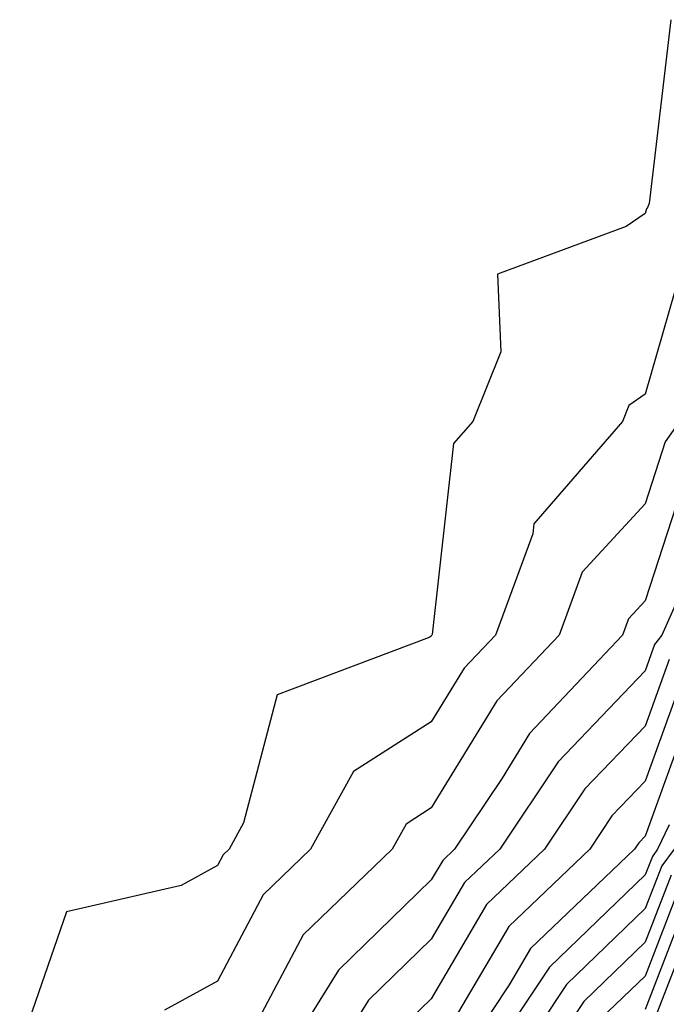
# Model space of a CAD drawing. Units: inches. Extents: x 1010723 to 1013363, y 7247738 to 7250378.
# Drawn here: x 1011249 to 1011279, y 7248445 to 7248491 of the extents above; entities that cross this region are included whole.
import ezdxf

# ---------------------------------------------------------------- set-up
doc = ezdxf.new("R2010")
doc.units = ezdxf.units.IN
doc.header["$MEASUREMENT"] = 0
doc.layers.add('Contour_10107247', color=7, linetype='Continuous', true_color=0x525cd4)

msp = doc.modelspace()

# ---------------------------------------------------------------- linework, layer by layer
at = {"layer": 'Contour_10107247'}
for points in [[(1011279.261, 7248490.709, 3025), (1011278.235, 7248482.106, 3025), (1011278.157, 7248481.92, 3025), (1011278.109, 7248481.861, 3025), (1011278.05, 7248481.647, 3025), (1011277.161, 7248481.031, 3025), (1011271.155, 7248478.815, 3025), (1011271.302, 7248475.172, 3025), (1011269.993, 7248471.92, 3025), (1011269.085, 7248470.885, 3025), (1011268.089, 7248461.959, 3025), (1011268.079, 7248461.92, 3025), (1011268.06, 7248461.91, 3025), (1011268.05, 7248461.881, 3025), (1011267.952, 7248461.822, 3025), (1011260.843, 7248459.127, 3025), (1011259.271, 7248453.141, 3025), (1011258.597, 7248451.92, 3025), (1011258.314, 7248451.656, 3025), (1011258.05, 7248451.149, 3025), (1011256.351, 7248450.221, 3025), (1011250.989, 7248448.981, 3025), (1011248.802, 7248442.672, 3025)], [(1011280.003, 7248479.967, 3026), (1011278.05, 7248473.19, 3026), (1011277.298, 7248472.672, 3026), (1011276.995, 7248471.92, 3026), (1011272.845, 7248467.125, 3026), (1011272.796, 7248466.666, 3026), (1011271.048, 7248461.92, 3026), (1011269.593, 7248460.377, 3026), (1011268.05, 7248457.867, 3026), (1011264.417, 7248455.553, 3026), (1011262.405, 7248451.92, 3026), (1011260.189, 7248449.781, 3026), (1011258.05, 7248445.738, 3026), (1011255.579, 7248444.391, 3026)], [(1011279.661, 7248471.92, 3027), (1011278.997, 7248470.973, 3027), (1011278.05, 7248468.063, 3027), (1011275.101, 7248464.869, 3027), (1011274.026, 7248461.92, 3027), (1011271.116, 7248458.854, 3027), (1011268.05, 7248453.844, 3027), (1011266.878, 7248453.092, 3027), (1011266.224, 7248451.92, 3027), (1011262.054, 7248447.916, 3027), (1011259.827, 7248443.697, 3027)], [(1011280.11, 7248469.86, 3028), (1011278.05, 7248463.531, 3028), (1011277.278, 7248462.692, 3028), (1011276.995, 7248461.92, 3028), (1011272.65, 7248457.32, 3028), (1011271.37, 7248455.24, 3028), (1011269.144, 7248451.92, 3028), (1011268.587, 7248451.383, 3028), (1011268.05, 7248450.475, 3028), (1011263.714, 7248446.256, 3028), (1011261.009, 7248441.92, 3028)], [(1011279.456, 7248463.326, 3029), (1011278.831, 7248461.92, 3029), (1011278.489, 7248461.481, 3029), (1011278.05, 7248460.26, 3029), (1011273.978, 7248455.992, 3029), (1011271.253, 7248451.92, 3029), (1011269.612, 7248450.358, 3029), (1011268.05, 7248447.701, 3029), (1011265.12, 7248444.85, 3029), (1011263.294, 7248441.92, 3029)], [(1011279.183, 7248460.787, 3030), (1011278.05, 7248457.672, 3030), (1011275.237, 7248454.733, 3030), (1011273.353, 7248451.92, 3030), (1011270.638, 7248449.332, 3030), (1011268.05, 7248444.918, 3030), (1011266.526, 7248443.443, 3030)], [(1011279.866, 7248460.104, 3031), (1011278.05, 7248455.094, 3031), (1011276.497, 7248453.473, 3031), (1011275.462, 7248451.92, 3031), (1011271.673, 7248448.297, 3031), (1011268.05, 7248442.145, 3031)], [(1011280.55, 7248459.42, 3032), (1011278.05, 7248452.516, 3032), (1011277.757, 7248452.213, 3032), (1011277.562, 7248451.92, 3032), (1011272.698, 7248447.272, 3032), (1011271.693, 7248445.563, 3032), (1011269.271, 7248441.92, 3032)], [(1011279.183, 7248453.053, 3033), (1011278.636, 7248451.92, 3033), (1011278.392, 7248451.578, 3033), (1011278.05, 7248450.709, 3033), (1011273.577, 7248446.393, 3033), (1011270.609, 7248441.92, 3033)], [(1011279.407, 7248451.92, 3034), (1011278.831, 7248451.139, 3034), (1011278.05, 7248449.137, 3034), (1011274.378, 7248445.592, 3034), (1011271.937, 7248441.92, 3034)], [(1011279.271, 7248450.699, 3035), (1011278.05, 7248447.565, 3035), (1011275.179, 7248444.791, 3035), (1011273.275, 7248441.92, 3035)], [(1011279.71, 7248450.26, 3036), (1011278.05, 7248445.983, 3036), (1011275.98, 7248443.99, 3036)], [(1011280.15, 7248449.82, 3037), (1011278.05, 7248444.41, 3037)], [(1011280.589, 7248449.381, 3038), (1011278.05, 7248442.838, 3038)]]:
    msp.add_polyline3d(points, dxfattribs=at)

doc.saveas('drawing.dxf')
